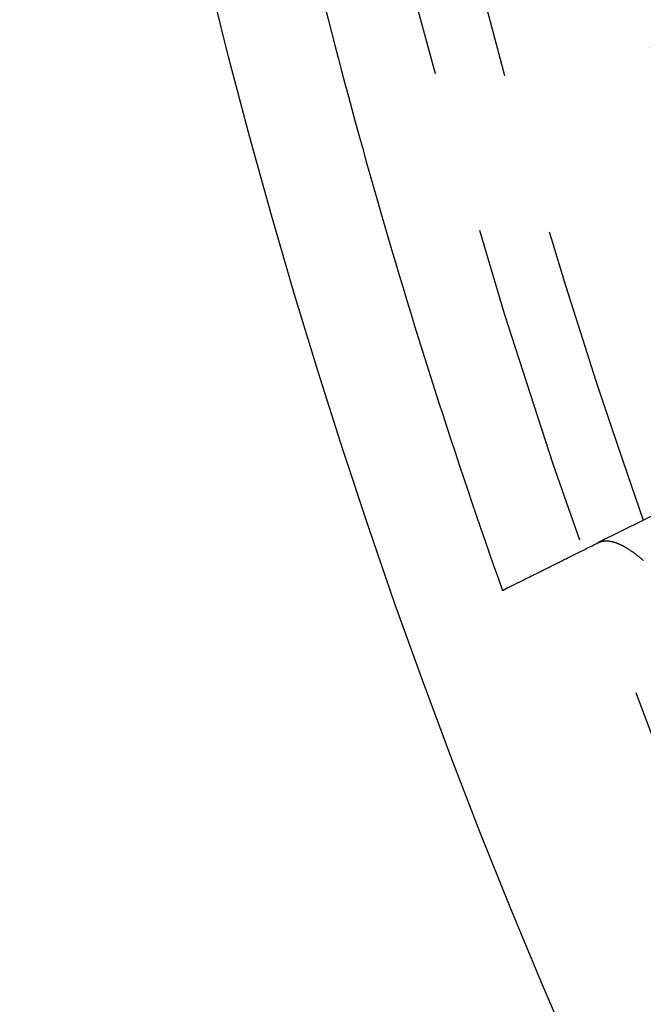
# Model space of a CAD drawing. Extents: x -51 to 51, y -201 to 147.
# Drawn here: x -51 to -46, y -170 to -162 of the extents above; entities that cross this region are included whole.
import ezdxf

# ---------------------------------------------------------------- set-up
doc = ezdxf.new("R2010")
doc.units = 0
doc.header["$LTSCALE"] = 10
doc.linetypes.add('VERDECKT', pattern=[0.375, 0.25, -0.125])
doc.layers.get('0').update_dxf_attribs({"linetype": 'CONTINUOUS'})
doc.layers.add('STEMPEL', color=3, linetype='CONTINUOUS')

# ---------------------------------------------------------------- blocks, each defined once
blk = doc.blocks.new('A$CFEFF1DA3')
at = {"color": 1, "linetype": 'VERDECKT'}
blk.add_line((-45.45956, -15.93348), (-46.55331, -16.47811), dxfattribs=at)
at = {"color": 3}
for points in [[(-47.2895, -16.8447, 0), (-47.2895, -16.8447, 0), (-47.2893, -16.8446, 0), (-47.2891, -16.8445, 0), (-47.2888, -16.8443, 0), (-47.2884, -16.8441, 0), (-47.2879, -16.8439, 0), (-47.2874, -16.8436, 0), (-47.2867, -16.8433, 0), (-47.286, -16.8429, 0), (-47.2852, -16.8425, 0), (-47.2843, -16.8421, 0), (-47.2833, -16.8416, 0), (-47.2822, -16.841, 0), (-47.281, -16.8405, 0), (-47.2798, -16.8398, 0), (-47.2784, -16.8392, 0), (-47.277, -16.8384, 0), (-47.2754, -16.8377, 0), (-47.2738, -16.8369, 0), (-47.2721, -16.836, 0), (-47.2703, -16.8351, 0), (-47.2685, -16.8342, 0), (-47.2665, -16.8332, 0), (-47.2644, -16.8322, 0), (-47.2623, -16.8311, 0), (-47.2601, -16.83, 0), (-47.2577, -16.8289, 0), (-47.2553, -16.8277, 0), (-47.2528, -16.8264, 0), (-47.2502, -16.8251, 0), (-47.2476, -16.8238, 0), (-47.2448, -16.8224, 0), (-47.2419, -16.821, 0), (-47.239, -16.8195, 0), (-47.2359, -16.818, 0), (-47.2328, -16.8165, 0), (-47.2296, -16.8148, 0), (-47.2263, -16.8132, 0), (-47.2229, -16.8115, 0), (-47.2194, -16.8098, 0), (-47.2158, -16.808, 0), (-47.2121, -16.8061, 0), (-47.2083, -16.8043, 0), (-47.2045, -16.8023, 0), (-47.2005, -16.8004, 0), (-47.1965, -16.7984, 0), (-47.1924, -16.7963, 0), (-47.1881, -16.7942, 0), (-47.1838, -16.7921, 0), (-47.1794, -16.7899, 0), (-47.1749, -16.7876, 0), (-47.1703, -16.7853, 0), (-47.1656, -16.783, 0), (-47.1608, -16.7806, 0), (-47.156, -16.7782, 0), (-47.151, -16.7757, 0), (-47.1459, -16.7732, 0), (-47.1408, -16.7706, 0), (-47.1355, -16.768, 0), (-47.1302, -16.7654, 0), (-47.1248, -16.7627, 0), (-47.1192, -16.7599, 0), (-47.1136, -16.7571, 0), (-47.1079, -16.7543, 0), (-47.1021, -16.7514, 0), (-47.0962, -16.7484, 0), (-47.0902, -16.7455, 0), (-47.0841, -16.7424, 0), (-47.0779, -16.7393, 0), (-47.0717, -16.7362, 0), (-47.0653, -16.733, 0), (-47.0588, -16.7298, 0), (-47.0523, -16.7266, 0), (-47.0456, -16.7232, 0), (-47.0388, -16.7199, 0), (-47.032, -16.7165, 0), (-47.025, -16.713, 0), (-47.018, -16.7095, 0), (-47.0109, -16.7059, 0), (-47.0036, -16.7023, 0), (-46.9963, -16.6987, 0), (-46.9889, -16.695, 0), (-46.9814, -16.6913, 0), (-46.9738, -16.6875, 0), (-46.966, -16.6836, 0), (-46.9582, -16.6797, 0), (-46.9503, -16.6758, 0), (-46.9423, -16.6718, 0), (-46.9342, -16.6678, 0), (-46.926, -16.6637, 0), (-46.9177, -16.6596, 0), (-46.9093, -16.6554, 0), (-46.9008, -16.6512, 0), (-46.8923, -16.6469, 0), (-46.8836, -16.6426, 0), (-46.8748, -16.6382, 0), (-46.8659, -16.6338, 0), (-46.8569, -16.6293, 0), (-46.8479, -16.6248, 0), (-46.8387, -16.6202, 0), (-46.8294, -16.6156, 0), (-46.82, -16.6109, 0), (-46.8106, -16.6062, 0), (-46.801, -16.6014, 0), (-46.7913, -16.5966, 0), (-46.7816, -16.5918, 0), (-46.7717, -16.5868, 0), (-46.7617, -16.5819, 0), (-46.7517, -16.5769, 0), (-46.7415, -16.5718, 0), (-46.7312, -16.5667, 0), (-46.7209, -16.5615, 0), (-46.7104, -16.5563, 0), (-46.6998, -16.5511, 0), (-46.6892, -16.5458, 0), (-46.6784, -16.5404, 0), (-46.6675, -16.535, 0), (-46.6566, -16.5295, 0), (-46.6455, -16.524, 0), (-46.6343, -16.5184, 0), (-46.6231, -16.5128, 0), (-46.6117, -16.5072, 0), (-46.6002, -16.5015, 0), (-46.5886, -16.4957, 0), (-46.577, -16.4899, 0), (-46.5652, -16.484, 0), (-46.5533, -16.4781, 0)], [(-46.5533, -16.4781, 0), (-46.5513, -16.4771, 0), (-46.5493, -16.4762, 0), (-46.5472, -16.4753, 0), (-46.5452, -16.4744, 0), (-46.5431, -16.4736, 0), (-46.541, -16.4728, 0), (-46.5389, -16.472, 0), (-46.5368, -16.4713, 0), (-46.5346, -16.4706, 0), (-46.5325, -16.4699, 0), (-46.5303, -16.4693, 0), (-46.5281, -16.4687, 0), (-46.5259, -16.4682, 0), (-46.5237, -16.4677, 0), (-46.5214, -16.4672, 0), (-46.5192, -16.4668, 0), (-46.5169, -16.4664, 0), (-46.5146, -16.466, 0), (-46.5123, -16.4657, 0), (-46.51, -16.4654, 0), (-46.5077, -16.4652, 0), (-46.5053, -16.465, 0), (-46.503, -16.4648, 0), (-46.5006, -16.4646, 0), (-46.4982, -16.4645, 0), (-46.4958, -16.4645, 0), (-46.4934, -16.4644, 0), (-46.4909, -16.4644, 0), (-46.4885, -16.4645, 0), (-46.486, -16.4645, 0), (-46.4835, -16.4647, 0), (-46.481, -16.4648, 0), (-46.4785, -16.465, 0), (-46.476, -16.4652, 0), (-46.4734, -16.4655, 0), (-46.4709, -16.4658, 0), (-46.4683, -16.4661, 0), (-46.4657, -16.4665, 0), (-46.4631, -16.4669, 0), (-46.4605, -16.4673, 0), (-46.4578, -16.4678, 0), (-46.4552, -16.4683, 0), (-46.4525, -16.4688, 0), (-46.4498, -16.4694, 0), (-46.4471, -16.47, 0), (-46.4444, -16.4707, 0), (-46.4416, -16.4714, 0), (-46.4389, -16.4721, 0), (-46.4361, -16.4729, 0), (-46.4334, -16.4737, 0), (-46.4306, -16.4745, 0), (-46.4277, -16.4754, 0), (-46.4249, -16.4763, 0), (-46.4221, -16.4773, 0), (-46.4192, -16.4782, 0), (-46.4164, -16.4793, 0), (-46.4135, -16.4803, 0), (-46.4106, -16.4814, 0), (-46.4076, -16.4825, 0), (-46.4047, -16.4837, 0), (-46.4018, -16.4849, 0), (-46.3988, -16.4861, 0), (-46.3958, -16.4874, 0), (-46.3928, -16.4887, 0), (-46.3898, -16.4901, 0), (-46.3868, -16.4914, 0), (-46.3838, -16.4929, 0), (-46.3807, -16.4943, 0), (-46.3776, -16.4958, 0), (-46.3746, -16.4973, 0), (-46.3715, -16.4989, 0), (-46.3684, -16.5005, 0), (-46.3652, -16.5021, 0), (-46.3621, -16.5038, 0), (-46.3589, -16.5055, 0), (-46.3557, -16.5072, 0), (-46.3526, -16.509, 0), (-46.3494, -16.5108, 0), (-46.3461, -16.5127, 0), (-46.3429, -16.5146, 0), (-46.3397, -16.5165, 0), (-46.3364, -16.5185, 0), (-46.3331, -16.5204, 0), (-46.3298, -16.5225, 0), (-46.3265, -16.5245, 0), (-46.3232, -16.5266, 0), (-46.3199, -16.5288, 0), (-46.3165, -16.531, 0), (-46.3131, -16.5332, 0), (-46.3097, -16.5354, 0), (-46.3064, -16.5377, 0), (-46.3029, -16.54, 0), (-46.2995, -16.5424, 0), (-46.2961, -16.5448, 0), (-46.2926, -16.5472, 0), (-46.2891, -16.5497, 0), (-46.2857, -16.5522, 0), (-46.2822, -16.5547, 0), (-46.2786, -16.5573, 0), (-46.2751, -16.5599, 0), (-46.2716, -16.5625, 0), (-46.268, -16.5652, 0), (-46.2644, -16.5679, 0), (-46.2608, -16.5707, 0), (-46.2572, -16.5735, 0), (-46.2536, -16.5763, 0), (-46.25, -16.5791, 0), (-46.2463, -16.582, 0), (-46.2427, -16.585, 0), (-46.239, -16.5879, 0), (-46.2353, -16.5909, 0), (-46.2316, -16.594, 0), (-46.2279, -16.597, 0), (-46.2242, -16.6002, 0), (-46.2204, -16.6033, 0), (-46.2166, -16.6065, 0), (-46.2129, -16.6097, 0), (-46.2091, -16.613, 0), (-46.2053, -16.6162, 0)]]:
    blk.add_polyline3d(points, dxfattribs=at)
at = {"color": 3, "linetype": 'CONTINUOUS'}
for radius in [51, 47, 46.25]:
    blk.add_circle((0, 0), radius, dxfattribs=at)
at = {"color": 1, "linetype": 'VERDECKT'}
for radius in [49.5, 47.8453, 46.9, 46.89898, 46.71407]:
    blk.add_circle((0, 0), radius, dxfattribs=at)
blk.add_arc((0, 0), 49, 192.327579, 199.437127, dxfattribs=at)
at = {"color": 3, "linetype": 'CONTINUOUS'}
blk.add_arc((0, 0), 50.2, 192.158629, 199.606077, dxfattribs=at)

msp = doc.modelspace()

# ---------------------------------------------------------------- block references
at = {"layer": 'STEMPEL'}
msp.add_blockref('A$CFEFF1DA3', (0, -150), dxfattribs=at)

doc.saveas('drawing.dxf')
